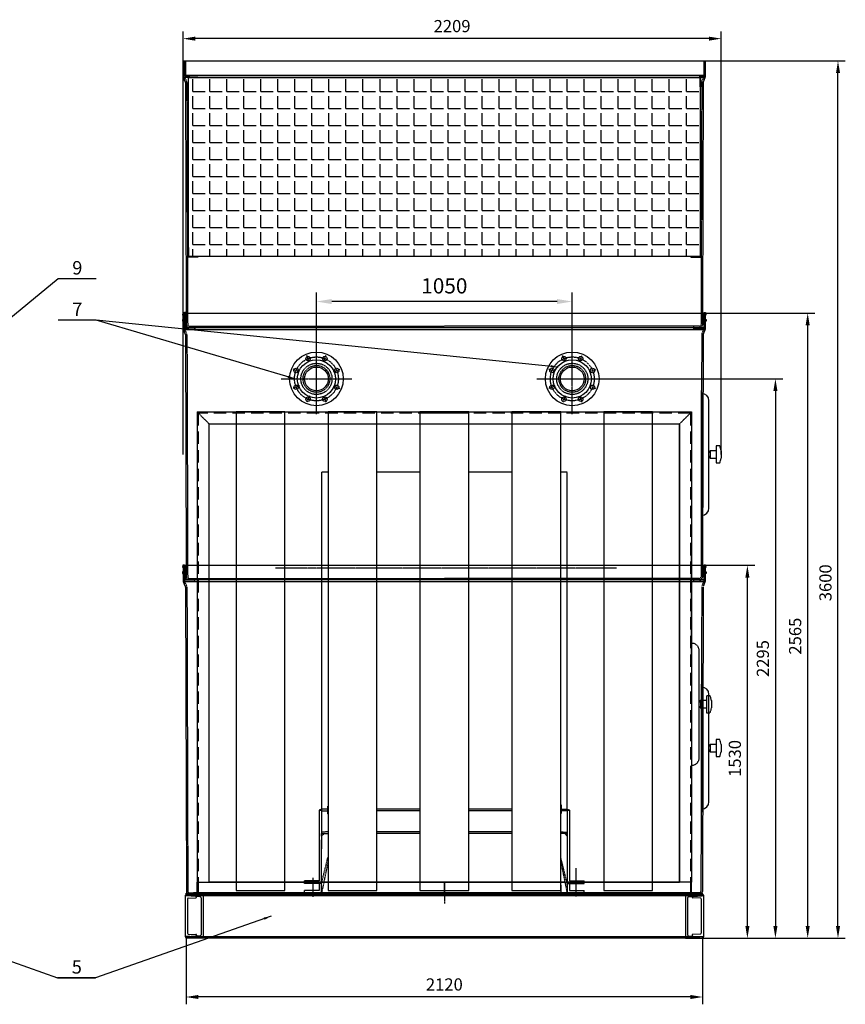
# Model space of a CAD drawing. Units: millimetres. Extents: x 145988 to 170963, y 35101 to 52990.
# Drawn here: x 151796 to 155185, y 48512 to 52552 of the extents above; entities that cross this region are included whole.
import ezdxf
from ezdxf.enums import TextEntityAlignment as Align

# ---------------------------------------------------------------- set-up
doc = ezdxf.new("R2010")
doc.units = ezdxf.units.MM
doc.header["$LTSCALE"] = 0.4
doc.linetypes.add('CENTRO2', pattern=[28.575, 19.05, -3.175, 3.175, -3.175])
doc.linetypes.add('TRAZOS2', pattern=[9.525, 6.35, -3.175])
for name, color, linetype in [('Anotaciones Medias', 3, 'Continuous'), ('Cajetín Fino', 5, 'Continuous'), ('Contornos Ocultos', 6, 'TRAZOS2'), ('Contornos Vistos', 4, 'Continuous'), ('Cortes y Secciones', 1, 'Continuous'), ('Cotas', 2, 'Continuous'), ('Ejes', 2, 'CENTRO2')]:
    doc.layers.add(name, color=color, linetype=linetype)
doc.styles.add('DIN 2', font='arial.ttf')
doc.styles.add('UNE00', font='romans.shx', dxfattribs={"width": 0.9})
doc.dimstyles.new('UNE', dxfattribs={"dimscale": 0, "dimtxt": 2.5, "dimasz": 2.5, "dimexe": 1.5, "dimexo": 0, "dimgap": 1, "dimtad": 1, "dimrnd": 1.38778e-17, "dimdsep": 46, "dimtxsty": 'UNE00', "dimcen": 2.5, "dimclrd": 256, "dimclre": 256, "dimclrt": 256, "dimazin": 0, "dimtfac": 1, "dimtmove": 0, "dimatfit": 3, "dimfxl": 1, "dimlwd": -1, "dimlwe": -1, "dimarcsym": 0})

# ---------------------------------------------------------------- blocks, each defined once
blk = doc.blocks.new('*D133')
at = {"layer": 'Cotas', "transparency": 16777216}
for p, q in [((152479.3, 48782.9), (152479.3, 48511.6)), ((154599.3, 48782.9), (154599.3, 48511.6)), ((154549.3, 48541.6), (152529.3, 48541.6))]:
    blk.add_line(p, q, dxfattribs=at)
for points in [[(152529.3, 48549.9), (152529.3, 48533.3), (152479.3, 48541.6)], [(154549.3, 48549.9), (154549.3, 48533.3), (154599.3, 48541.6)]]:
    blk.add_solid(points, dxfattribs=at)
at = {"layer": 'Defpoints', "color": 0, "transparency": 16777216}
for p in [(152479.3, 48782.9), (154599.3, 48782.9), (152479.3, 48541.6)]:
    blk.add_point(p, dxfattribs=at)
at = {"layer": 'Cotas', "transparency": 16777216, "insert": (153539.3, 48586.6), "char_height": 50, "attachment_point": 5, "style": 'UNE00'}
blk.add_mtext('2120', dxfattribs=at)
blk = doc.blocks.new('*D134')
at = {"layer": 'Cotas', "transparency": 16777216}
for p, q in [((154579.8, 52382.9), (155185, 52382.9)), ((155155, 48832.9), (155155, 52332.9)), ((154568.8, 48782.9), (155185, 48782.9))]:
    blk.add_line(p, q, dxfattribs=at)
for points in [[(155146.7, 52332.9), (155163.4, 52332.9), (155155, 52382.9)], [(155146.7, 48832.9), (155163.4, 48832.9), (155155, 48782.9)]]:
    blk.add_solid(points, dxfattribs=at)
at = {"layer": 'Defpoints', "color": 0, "transparency": 16777216}
for p in [(154579.8, 52382.9), (155155, 52382.9), (154568.8, 48782.9)]:
    blk.add_point(p, dxfattribs=at)
at = {"layer": 'Cotas', "transparency": 16777216, "insert": (155110, 50241.2), "char_height": 50, "attachment_point": 5, "rotation": 90, "style": 'UNE00'}
blk.add_mtext('3600', dxfattribs=at)
blk = doc.blocks.new('*D140')
at = {"layer": 'Cotas', "transparency": 16777216}
for p, q in [((153014.3, 50982.8), (153014.3, 51432.8)), ((154064.3, 51089.9), (154064.3, 51432.8)), ((154001.8, 51395.3), (153076.8, 51395.3))]:
    blk.add_line(p, q, dxfattribs=at)
for points in [[(153076.8, 51405.7), (153076.8, 51384.9), (153014.3, 51395.3)], [(154001.8, 51405.7), (154001.8, 51384.9), (154064.3, 51395.3)]]:
    blk.add_solid(points, dxfattribs=at)
at = {"layer": 'Defpoints', "color": 0, "transparency": 16777216}
for p in [(153014.3, 51395.3), (154064.3, 51089.9), (153014.3, 50982.8)]:
    blk.add_point(p, dxfattribs=at)
at = {"layer": 'Cotas', "transparency": 16777216, "insert": (153539.3, 51451.5), "char_height": 62.5, "attachment_point": 5, "style": 'UNE00'}
blk.add_mtext('1050', dxfattribs=at)
blk = doc.blocks.new('0100414 perfil derecho')
at = {"layer": 'Contornos Ocultos'}
for p, q in [((45, 1980), (2075, 1980)), ((45, 1980), (45, 50)), ((45, 1980), (95, 1930)), ((405, 1980), (205, 1980)), ((205, 1980), (205, 15)), ((405, 15), (405, 1980)), ((782.5, 1980), (582.5, 1980)), ((582.5, 1980), (582.5, 15)), ((782.5, 15), (782.5, 1980)), ((1160, 1980), (960, 1980)), ((960, 1980), (960, 15)), ((1160, 15), (1160, 1980)), ((1537.5, 1980), (1337.5, 1980)), ((1337.5, 1980), (1337.5, 15)), ((1537.5, 15), (1537.5, 1980)), ((1915, 1980), (1715, 1980)), ((1715, 1980), (1715, 15)), ((1915, 15), (1915, 1980)), ((2075, 1980), (2025, 1930)), ((2075, 1980), (2075, 50)), ((1160, 1975), (960, 1975)), ((95, 1930), (2025, 1930)), ((95, 50), (95, 1930)), ((2025, 50), (2025, 1930)), ((45, 5), (45, 50)), ((45, 50), (95, 50)), ((45, 50), (50, 50)), ((50, 50), (2025, 50)), ((50, 50), (50, 0)), ((2075, 50), (2025, 50)), ((2070, 50), (2070, 0)), ((2075, 50), (2070, 50)), ((2075, 5), (2075, 50)), ((0, 5), (45, 5)), ((0, 0), (0, 5)), ((50, 0), (0, 0)), ((50, 0), (2070, 0)), ((205, 15), (405, 15)), ((582.5, 15), (782.5, 15)), ((960, 15), (1160, 15)), ((1337.5, 15), (1537.5, 15)), ((1715, 15), (1915, 15)), ((2070, 0), (2120, 0)), ((2120, 5), (2075, 5)), ((2120, 0), (2120, 5))]:
    blk.add_line(p, q, dxfattribs=at)
at = {"layer": 'Contornos Ocultos', "ltscale": 20}
for p, q in [((2070, 1975), (50, 1975)), ((50, 1975), (50, 50)), ((2070, 1975), (2070, 50)), ((50, 5), (2070, 5))]:
    blk.add_line(p, q, dxfattribs=at)
at = {"layer": 'Contornos Ocultos'}
blk.add_lwpolyline([(95, 1930), (2025, 1930), (2025, 50), (95, 50)], close=True, dxfattribs=at)
blk = doc.blocks.new('*D167')
at = {"layer": 'Cotas', "transparency": 16777216}
for p, q in [((154608.8, 50312.9), (154813.1, 50312.9)), ((154783.1, 48832.9), (154783.1, 50262.9)), ((154599.3, 48782.9), (154813.1, 48782.9))]:
    blk.add_line(p, q, dxfattribs=at)
for points in [[(154774.8, 50262.9), (154791.5, 50262.9), (154783.1, 50312.9)], [(154774.8, 48832.9), (154791.5, 48832.9), (154783.1, 48782.9)]]:
    blk.add_solid(points, dxfattribs=at)
at = {"layer": 'Defpoints', "color": 0, "transparency": 16777216}
for p in [(154608.8, 50312.9), (154783.1, 50312.9), (154599.3, 48782.9)]:
    blk.add_point(p, dxfattribs=at)
at = {"layer": 'Cotas', "transparency": 16777216, "insert": (154738.1, 49520.4), "char_height": 50, "attachment_point": 5, "rotation": 90, "style": 'UNE00'}
blk.add_mtext('1530', dxfattribs=at)
blk = doc.blocks.new('*D168')
at = {"layer": 'Cotas', "transparency": 16777216}
for p, q in [((154552.7, 51347.9), (155060.6, 51347.9)), ((155030.6, 48832.9), (155030.6, 51297.9)), ((154726.2, 48782.9), (155060.6, 48782.9))]:
    blk.add_line(p, q, dxfattribs=at)
for points in [[(155022.2, 51297.9), (155038.9, 51297.9), (155030.6, 51347.9)], [(155022.2, 48832.9), (155038.9, 48832.9), (155030.6, 48782.9)]]:
    blk.add_solid(points, dxfattribs=at)
at = {"layer": 'Defpoints', "color": 0, "transparency": 16777216}
for p in [(154552.7, 51347.9), (155030.6, 51347.9), (154726.2, 48782.9)]:
    blk.add_point(p, dxfattribs=at)
at = {"layer": 'Cotas', "transparency": 16777216, "insert": (154985.6, 50022.2), "char_height": 50, "attachment_point": 5, "rotation": 90, "style": 'UNE00'}
blk.add_mtext('2565', dxfattribs=at)
blk = doc.blocks.new('*D169')
at = {"layer": 'Cotas', "transparency": 16777216}
for p, q in [((154209.3, 51077.9), (154928.1, 51077.9)), ((154898.1, 51027.9), (154898.1, 48832.9)), ((154599.3, 48782.9), (154928.1, 48782.9))]:
    blk.add_line(p, q, dxfattribs=at)
for points in [[(154889.8, 51027.9), (154906.5, 51027.9), (154898.1, 51077.9)], [(154889.8, 48832.9), (154906.5, 48832.9), (154898.1, 48782.9)]]:
    blk.add_solid(points, dxfattribs=at)
at = {"layer": 'Defpoints', "color": 0, "transparency": 16777216}
for p in [(154209.3, 51077.9), (154599.3, 48782.9), (154898.1, 48782.9)]:
    blk.add_point(p, dxfattribs=at)
at = {"layer": 'Cotas', "transparency": 16777216, "insert": (154853.1, 49930.4), "char_height": 50, "attachment_point": 5, "rotation": 90, "style": 'UNE00'}
blk.add_mtext('2295', dxfattribs=at)
blk = doc.blocks.new('*D199')
at = {"layer": 'Cotas', "transparency": 16777216}
for p, q in [((152466.8, 50767.9), (152466.8, 52504)), ((154675.3, 50767.9), (154675.3, 52504)), ((154625.3, 52474), (152516.8, 52474))]:
    blk.add_line(p, q, dxfattribs=at)
for points in [[(152516.8, 52482.3), (152516.8, 52465.7), (152466.8, 52474)], [(154625.3, 52482.3), (154625.3, 52465.7), (154675.3, 52474)]]:
    blk.add_solid(points, dxfattribs=at)
at = {"layer": 'Defpoints', "color": 0, "transparency": 16777216}
for p in [(152466.8, 52474), (152466.8, 50767.9), (154675.3, 50767.9)]:
    blk.add_point(p, dxfattribs=at)
at = {"layer": 'Cotas', "transparency": 16777216, "insert": (153571, 52519), "char_height": 50, "attachment_point": 5, "style": 'UNE00'}
blk.add_mtext('2209', dxfattribs=at)

msp = doc.modelspace()

# ---------------------------------------------------------------- hatches: boundary and pattern name
at = {"layer": 'Contornos Ocultos'}
h = msp.add_hatch(dxfattribs=at)
h.set_pattern_fill('ANGLE', color=256, scale=10, style=0)
h.set_pattern_definition([(0, (-9545.18, 18240.42), (0, 69.85), [50.8, -19.05]), (90, (-9545.18, 18240.42), (-69.85, 4e-15), [50.8, -19.05])])
h.paths.add_polyline_path([(152489.28292, 52314.62978), (154589.28292, 52314.62978), (154589.28292, 51579.62978), (152489.28292, 51579.62978)])
for points in [[(153035.28292, 49311.89635), (153025.28292, 49308.76309), (153035.28292, 49308.76309)], [(154043.28292, 49311.89635), (154053.28292, 49308.76309), (154043.28292, 49308.76309)]]:
    msp.add_hatch(color=256, dxfattribs=at).paths.add_polyline_path(points)
at = {"layer": 'Ejes'}
for points in [[(153045.28292, 49211.89635), (153035.28292, 49211.89635), (153035.28292, 49201.89635)], [(154033.28292, 49211.89635), (154043.28292, 49211.89635), (154043.28292, 49201.89635)]]:
    msp.add_hatch(color=256, dxfattribs=at).paths.add_polyline_path(points)

# ---------------------------------------------------------------- linework, layer by layer
at = {"layer": 'Anotaciones Medias'}
for p, q in [((152466.78292, 52382.90584), (152466.78292, 52322.90584)), ((152466.78292, 52382.90584), (154611.78292, 52382.90584)), ((154611.78292, 52322.90584), (154611.78292, 52382.90584)), ((154611.78292, 52322.90584), (152466.78292, 52322.90584)), ((152475.90028, 52297.38587), (152468.57559, 52314.62978)), ((154609.99024, 52314.62978), (152468.57559, 52314.62978)), ((152476.78292, 52293.7712), (152479.66972, 51347.90584)), ((154601.78292, 52293.7712), (154598.89611, 51347.90584)), ((154602.66555, 52297.38587), (154609.99024, 52314.62978)), ((152466.78292, 51321.40584), (152464.28292, 51321.40584)), ((152464.28292, 51321.40584), (152464.28292, 51314.40584)), ((152464.28292, 51314.40584), (152466.78292, 51314.40584)), ((152466.78292, 51347.90584), (152466.78292, 51287.90584)), ((152466.78292, 51347.90584), (154611.78292, 51347.90584)), ((152477.1792, 51350.21151), (152472.78292, 51350.21945)), ((154611.78292, 51347.90584), (154605.78292, 51347.90584)), ((154611.78292, 51287.90584), (154611.78292, 51347.90584)), ((154611.78292, 51321.40584), (154614.28292, 51321.40584)), ((154614.28292, 51314.40584), (154611.78292, 51314.40584)), ((154614.28292, 51321.40584), (154614.28292, 51314.40584)), ((154611.78292, 51287.90584), (152466.78292, 51287.90584)), ((152475.90028, 51262.38587), (152468.57559, 51279.62978)), ((154609.99024, 51279.62978), (152468.57559, 51279.62978)), ((154602.66555, 51262.38587), (154609.99024, 51279.62978)), ((152476.78292, 51258.7712), (152479.66972, 50312.90584)), ((154601.78292, 51258.7712), (154598.89611, 50312.90584)), ((154594.28292, 50547.90584), (154594.28292, 50987.90584)), ((154625.28292, 50547.90584), (154625.28292, 50987.90584)), ((154655.28292, 50782.90584), (154630.28292, 50782.90584)), ((154630.28292, 50782.90584), (154630.28292, 50752.90584)), ((154630.28292, 50752.90584), (154655.28292, 50752.90584)), ((154655.28292, 50752.90584), (154655.28292, 50732.90584)), ((154675.28292, 50782.90584), (154675.28292, 50752.90584)), ((154655.28292, 50732.90584), (154670.28292, 50732.90584)), ((152466.78292, 50312.90584), (152466.78292, 50252.90584)), ((152466.78292, 50312.90584), (154611.78292, 50312.90584)), ((154611.78292, 50312.90584), (154605.78292, 50312.90584)), ((154611.78292, 50252.90584), (154611.78292, 50312.90584)), ((152466.78292, 50286.40584), (152464.28292, 50286.40584)), ((152464.28292, 50286.40584), (152464.28292, 50279.40584)), ((152464.28292, 50279.40584), (152466.78292, 50279.40584)), ((154611.78292, 50286.40584), (154614.28292, 50286.40584)), ((154614.28292, 50279.40584), (154611.78292, 50279.40584)), ((154614.28292, 50286.40584), (154614.28292, 50279.40584)), ((154611.78292, 50252.90584), (152466.78292, 50252.90584)), ((152475.90028, 50227.38587), (152468.57559, 50244.62978)), ((154609.99024, 50244.62978), (152468.57559, 50244.62978)), ((152476.78292, 50223.7712), (152480.28292, 48974.90584)), ((154601.78292, 50223.7712), (154598.28292, 48974.90584)), ((154602.66555, 50227.38587), (154609.99024, 50244.62978)), ((154594.28292, 49342.90584), (154594.28292, 49782.90584)), ((154625.28292, 49342.90584), (154625.28292, 49782.90584)), ((154655.28292, 49577.90584), (154630.28292, 49577.90584)), ((154630.28292, 49577.90584), (154630.28292, 49547.90584)), ((154675.28292, 49577.90584), (154675.28292, 49547.90584)), ((154630.28292, 49547.90584), (154655.28292, 49547.90584)), ((154655.28292, 49547.90584), (154655.28292, 49527.90584)), ((154655.28292, 49527.90584), (154670.28292, 49527.90584)), ((152479.28292, 48962.90584), (152479.28292, 48967.90584)), ((154599.28292, 48962.90584), (154599.28292, 48967.90584)), ((154599.28292, 48962.90584), (154599.28292, 48967.90584)), ((152479.28292, 48962.90584), (152475.6058, 48957.70827)), ((152479.59492, 48957.70827), (152475.6058, 48957.70827)), ((152475.6058, 48957.70827), (152475.6058, 48789.87082)), ((152489.28292, 48962.90584), (152479.28292, 48962.90584)), ((152529.28292, 48962.90584), (152479.28292, 48962.90584)), ((152529.28292, 48962.90584), (152479.28292, 48962.90584)), ((152479.28292, 48962.90584), (152549.28292, 48962.90584)), ((152549.28292, 48962.90584), (152479.28292, 48962.90584)), ((152479.28292, 48962.90584), (152519.28292, 48962.90584)), ((152479.28292, 48958.78096), (152479.28292, 48962.90584)), ((152537.54044, 48953.14729), (152481.15415, 48956.78511)), ((154597.41168, 48956.78511), (152481.15415, 48956.78511)), ((152485.6058, 48944.70656), (152485.6058, 48802.87254)), ((152488.48345, 48947.70406), (152519.55538, 48948.9723)), ((152522.43303, 48951.90177), (152522.43303, 48954.12196)), ((152541.28292, 48949.15559), (152541.28292, 48796.65609)), ((152549.28292, 48962.90584), (152549.28292, 48782.90584)), ((152549.28292, 48962.90584), (154529.28292, 48962.90584)), ((154529.28292, 48962.90584), (154529.28292, 48782.90584)), ((154529.28292, 48962.90584), (154599.28292, 48962.90584)), ((154537.28292, 48949.15559), (154537.28292, 48796.65609)), ((154541.02539, 48953.14729), (154597.41168, 48956.78511)), ((154549.28292, 48962.90584), (154599.28292, 48962.90584)), ((154549.28292, 48962.90584), (154599.28292, 48962.90584)), ((154556.1328, 48951.90177), (154556.1328, 48954.12196)), ((154590.08238, 48947.70406), (154559.01045, 48948.9723)), ((154589.28292, 48962.90584), (154599.28292, 48962.90584)), ((154592.96003, 48944.70656), (154592.96003, 48802.87254)), ((154598.97091, 48957.70827), (154602.96003, 48957.70827)), ((154599.28292, 48962.90584), (154602.96003, 48957.70827)), ((154599.28292, 48958.78096), (154599.28292, 48962.90584)), ((154602.96003, 48957.70827), (154602.96003, 48789.87082)), ((152494.24021, 48789.87082), (152475.6058, 48789.87082)), ((152475.6058, 48789.87082), (152479.28292, 48782.90584)), ((152479.28292, 48782.90584), (152479.28292, 48787.03071)), ((152549.28292, 48782.90584), (152479.28292, 48782.90584)), ((152537.54044, 48792.66439), (152481.15415, 48789.02656)), ((154597.41168, 48789.02656), (152481.41168, 48789.02656)), ((152488.48345, 48799.87504), (152519.55538, 48798.60679)), ((154589.28292, 48782.90584), (152489.28292, 48782.90584)), ((152522.43303, 48795.60929), (152522.43303, 48791.68972)), ((154529.28292, 48782.90584), (154599.28292, 48782.90584)), ((154541.02539, 48792.66439), (154597.41168, 48789.02656)), ((154556.1328, 48795.60929), (154556.1328, 48791.68972)), ((154590.08238, 48799.87504), (154559.01045, 48798.60679)), ((154584.32562, 48789.87082), (154602.96003, 48789.87082)), ((154602.96003, 48789.87082), (154599.28292, 48782.90584)), ((154599.28292, 48782.90584), (154599.28292, 48787.03071))]:
    msp.add_line(p, q, dxfattribs=at)
for points in [[(152466.78292, 51339.23806), (152465.78292, 51339.23806), (152466.78292, 51350.21945), (152472.78292, 51350.21945), (152473.78292, 51339.23806), (152472.78292, 51339.23806), (152472.78292, 51347.90584)], [(154605.78292, 51339.23806), (154604.78292, 51339.23806), (154605.78292, 51350.21945), (154611.78292, 51350.21945), (154612.78292, 51339.23806), (154611.78292, 51339.23806), (154611.78292, 51347.90584)], [(154595.28292, 51017.90584), (154595.28292, 51030.40584), (154594.28292, 51030.40584), (154594.28292, 50505.40584), (154595.28292, 50505.40584), (154595.28292, 51017.90584)], [(154670.28292, 50802.90584), (154655.28292, 50802.90584), (154655.28292, 50752.90584)], [(152466.78292, 50304.23806), (152465.78292, 50304.23806), (152466.78292, 50315.21945), (152472.78292, 50315.21945), (152473.78292, 50304.23806), (152472.78292, 50304.23806), (152472.78292, 50312.90584)], [(154605.78292, 50304.23806), (154604.78292, 50304.23806), (154605.78292, 50315.21945), (154611.78292, 50315.21945), (154612.78292, 50304.23806), (154611.78292, 50304.23806), (154611.78292, 50312.90584)], [(154595.28292, 49812.90584), (154595.28292, 49825.40584), (154594.28292, 49825.40584), (154594.28292, 49300.40584), (154595.28292, 49300.40584), (154595.28292, 49812.90584)], [(154670.28292, 49597.90584), (154655.28292, 49597.90584), (154655.28292, 49547.90584)]]:
    msp.add_lwpolyline(points, dxfattribs=at)
for centre, radius in [((153014.28292, 51077.90584), 110), ((153014.28292, 51077.90584), 78.5), ((152979.84141, 51161.05499), 9), ((153048.72442, 51161.05499), 9), ((154064.28292, 51077.90584), 110), ((154064.28292, 51077.90584), 78.5), ((154029.84141, 51161.05499), 9), ((154098.72442, 51161.05499), 9), ((152931.13376, 51112.34735), 9), ((153014.28292, 51077.90584), 48.7), ((153097.43207, 51112.34735), 9), ((153981.13376, 51112.34735), 9), ((154064.28292, 51077.90584), 48.7), ((154147.43207, 51112.34735), 9), ((152931.13376, 51043.46433), 9), ((153097.43207, 51043.46433), 9), ((153981.13376, 51043.46433), 9), ((154147.43207, 51043.46433), 9), ((152979.84141, 50994.75668), 9), ((153048.72442, 50994.75668), 9), ((154029.84141, 50994.75668), 9), ((154098.72442, 50994.75668), 9)]:
    msp.add_circle(centre, radius, dxfattribs=at)
for centre, radius, start, end in [((152486.78292, 52322.90584), 20, 180, 204.44395478), ((154591.78292, 52322.90584), 20, 335.55604522, 0), ((152466.79662, 52293.24784), 10, 3, 24.44395478), ((154611.76921, 52293.24784), 10, 155.55604522, 177), ((152486.78292, 51287.90584), 20, 180, 204.44395478), ((154591.78292, 51287.90584), 20, 335.55604522, 0), ((152466.79662, 51258.24784), 10, 3, 24.44395478), ((154611.76921, 51258.24784), 10, 155.55604522, 177), ((154595.28292, 50987.90584), 30, 0, 90), ((154593.19917, 50773.0099), 82.67812, 6.87434648, 21.19814045), ((154637.06914, 50772.96502), 12.03631, 124.31989514, 168.29996981), ((154637.06914, 50762.84665), 12.03631, 191.70003019, 235.68010486), ((154593.19917, 50762.80177), 82.67812, 338.80185955, 353.12565352), ((154595.28292, 50547.90584), 30, 270, 0), ((152486.78292, 50252.90584), 20, 180, 204.44395478), ((152466.79662, 50223.24784), 10, 3, 24.44395478), ((154591.78292, 50252.90584), 20, 335.55604522, 0), ((154595.28292, 49782.90584), 30, 0, 90), ((154637.06914, 49567.96502), 12.03631, 124.31989514, 168.29996981), ((154593.19917, 49568.0099), 82.67812, 6.87434648, 21.19814045), ((154637.06914, 49557.84665), 12.03631, 191.70003019, 235.68010486), ((154593.19917, 49557.80177), 82.67812, 338.80185955, 353.12565352), ((154595.28292, 49342.90584), 30, 270, 0), ((152492.28292, 48974.90584), 12, 180, 270), ((154586.28292, 48974.90584), 12, 270, 0), ((152481.28292, 48958.78096), 2, 180, 266.30861401), ((152488.6058, 48944.70656), 3, 92.33730586, 180), ((152519.43303, 48951.96981), 3, 272.33730586, 0), ((152537.28292, 48949.15559), 4, 0, 86.30861401), ((154541.28292, 48949.15559), 4, 93.69138599, 180), ((154559.1328, 48951.96981), 3, 180, 267.66269414), ((154589.96003, 48944.70656), 3, 0, 87.66269414), ((154597.28292, 48958.78096), 2, 273.69138599, 0), ((152481.28292, 48787.03071), 2, 93.69138599, 180), ((152488.6058, 48802.87254), 3, 180, 267.66269414), ((152519.43303, 48795.60929), 3, 0, 87.66269414), ((152537.28292, 48796.65609), 4, 273.69138599, 0), ((154541.28292, 48796.65609), 4, 180, 266.30861401), ((154559.1328, 48795.60929), 3, 92.33730586, 180), ((154589.96003, 48802.87254), 3, 272.33730586, 0), ((154597.28292, 48787.03071), 2, 0, 86.30861401)]:
    msp.add_arc(centre, radius, start, end, dxfattribs=at)
at = {"layer": 'Contornos Ocultos'}
for p, q in [((152472.78292, 52322.90584), (152472.78292, 52382.90584)), ((152477.16463, 52382.90584), (152477.16463, 52322.90584)), ((154605.78292, 52322.90584), (154605.78292, 52382.90584)), ((152472.78292, 52322.90584), (152491.70597, 52322.90584)), ((152491.70597, 52322.90584), (152491.70597, 52316.90584)), ((154586.85986, 52322.90584), (154586.85986, 52316.90584)), ((152473.70413, 52316.90584), (152491.70597, 52316.90584)), ((152481.90028, 52297.38587), (152474.57559, 52314.62978)), ((152482.78292, 52293.7712), (152485.77528, 51299.91167)), ((152487.28292, 52316.62978), (152527.28292, 52316.62978)), ((152487.28292, 52316.62978), (152487.28292, 52276.62978)), ((152527.28292, 52316.62978), (152487.28292, 52316.62978)), ((152489.28292, 52276.62978), (152489.28292, 52314.62978)), ((152489.28292, 52314.62978), (152527.28292, 52314.62978)), ((152527.28292, 52314.62978), (152527.28292, 52316.62978)), ((154336.28292, 52314.62978), (152736.28292, 52314.62978)), ((154551.28292, 52316.62978), (154591.28292, 52316.62978)), ((154551.28292, 52314.62978), (154551.28292, 52316.62978)), ((154551.28292, 52316.62978), (154591.28292, 52316.62978)), ((154589.28292, 52314.62978), (154551.28292, 52314.62978)), ((154604.8617, 52316.90584), (154586.85986, 52316.90584)), ((154589.28292, 52276.62978), (154589.28292, 52314.62978)), ((154591.28292, 52316.62978), (154591.28292, 52276.62978)), ((154595.78292, 52293.7712), (154592.79055, 51299.91167)), ((154596.66555, 52297.38587), (154603.99024, 52314.62978)), ((152487.28292, 52276.62978), (152489.28292, 52276.62978)), ((154591.28292, 52276.62978), (154589.28292, 52276.62978)), ((152472.78292, 51287.90584), (152472.78292, 51347.90584)), ((152477.16463, 51347.90584), (152477.16463, 51287.90584)), ((152479.66972, 51347.90584), (152479.77529, 51299.89847)), ((154598.89611, 51347.90584), (154598.79054, 51299.89847)), ((154605.78292, 51287.90584), (154605.78292, 51347.90584)), ((152472.78292, 51287.90584), (152491.70597, 51287.90584)), ((152473.70413, 51281.90584), (152515.56383, 51281.90584)), ((152481.90028, 51262.38587), (152474.57559, 51279.62978)), ((152491.77529, 51293.89847), (153539.28705, 51293.90584)), ((152515.56383, 51281.90584), (152515.56383, 51293.89864)), ((152515.56383, 51287.90584), (152515.56383, 51281.90584)), ((154586.79054, 51293.89847), (153539.27878, 51293.90584)), ((154563.002, 51281.90584), (154563.002, 51293.89864)), ((154563.002, 51287.90584), (154563.002, 51281.90584)), ((154604.8617, 51281.90584), (154563.002, 51281.90584)), ((154596.66555, 51262.38587), (154603.99024, 51279.62978)), ((152482.78292, 51258.7712), (152485.77528, 50264.91167)), ((154595.78292, 51258.7712), (154592.79055, 50264.91167)), ((153035.28292, 50695.40747), (153035.28292, 49311.89635)), ((153061.78292, 50695.40747), (153035.28292, 50695.40747)), ((153439.28292, 50695.40747), (153261.78292, 50695.40747)), ((153816.78292, 50695.40747), (153639.28292, 50695.40747)), ((154043.28292, 50695.40747), (154016.78292, 50695.40747)), ((154043.28292, 49311.89635), (154043.28292, 50695.40747)), ((154554.28292, 49947.40114), (154554.28292, 50387.40114)), ((152472.78292, 50252.90584), (152472.78292, 50312.90584)), ((152477.16463, 50312.90584), (152477.16463, 50252.90584)), ((152479.66972, 50312.90584), (152479.77529, 50264.89847)), ((154598.89611, 50312.90584), (154598.79054, 50264.89847)), ((154605.78292, 50252.90584), (154605.78292, 50312.90584)), ((152472.78292, 50252.90584), (152491.70597, 50252.90584)), ((152473.70413, 50246.90584), (152515.56383, 50246.90584)), ((152481.90028, 50227.38587), (152474.57559, 50244.62978)), ((152477.78705, 50252.90584), (152515.63315, 50252.90584)), ((152482.78292, 50223.7712), (152486.28292, 48974.90584)), ((152491.77529, 50258.89847), (153539.28705, 50258.90584)), ((152515.56383, 50246.90584), (152515.56383, 50258.89864)), ((154586.79054, 50258.89847), (153539.27878, 50258.90584)), ((154563.002, 50246.90584), (154563.002, 50258.89864)), ((154604.8617, 50246.90584), (154563.002, 50246.90584)), ((154595.78292, 50223.7712), (154592.28292, 48974.90584)), ((154596.66555, 50227.38587), (154603.99024, 50244.62978)), ((154585.28292, 49522.90747), (154585.28292, 49962.90747)), ((154615.28292, 49757.90747), (154590.28292, 49757.90747)), ((154590.28292, 49757.90747), (154590.28292, 49727.90747)), ((154635.28292, 49757.90747), (154635.28292, 49727.90747)), ((154590.28292, 49727.90747), (154615.28292, 49727.90747)), ((154615.28292, 49727.90747), (154615.28292, 49707.90747)), ((154615.28292, 49707.90747), (154630.28292, 49707.90747)), ((153035.28292, 49311.89635), (153025.28292, 49308.76309)), ((153025.28292, 49308.76309), (153025.28292, 49017.89635)), ((153025.28292, 49308.76309), (153035.28292, 49308.76309)), ((153035.28292, 49308.76309), (153025.28292, 49308.76309)), ((153025.28292, 49308.76309), (153035.28292, 49308.76309)), ((153035.28292, 49311.89635), (153035.28292, 49149.89635)), ((153061.78292, 49311.89635), (153035.28292, 49311.89635)), ((153035.28292, 49311.89635), (153035.28292, 49305.89635)), ((153035.28292, 49311.89635), (153035.28292, 49308.76309)), ((153035.28292, 49308.76309), (153035.28292, 49311.89635)), ((153035.28292, 49305.89635), (153061.78292, 49304.69181)), ((153439.28292, 49311.89635), (153261.78292, 49311.89635)), ((153439.28292, 49304.89635), (153261.78292, 49304.89635)), ((153816.78292, 49311.89635), (153639.28292, 49311.89635)), ((153816.78292, 49304.89635), (153639.28292, 49304.89635)), ((154016.78292, 49311.89635), (154043.28292, 49311.89635)), ((154043.28292, 49305.89635), (154016.78292, 49304.69181)), ((154043.28292, 49311.89635), (154043.28292, 48967.89635)), ((154043.28292, 49311.89635), (154043.28292, 49305.89635)), ((154043.28292, 49308.76309), (154043.28292, 49311.89635)), ((154043.28292, 49311.89635), (154043.28292, 49308.76309)), ((154043.28292, 49311.89635), (154053.28292, 49308.76309)), ((154043.28292, 49311.89635), (154043.28292, 49305.89635)), ((154053.28292, 49308.76309), (154043.28292, 49308.76309)), ((154053.28292, 49308.76309), (154043.28292, 49308.76309)), ((154043.28292, 49308.76309), (154053.28292, 49308.76309)), ((154053.28292, 49308.76309), (154053.28292, 49017.89635)), ((153061.78292, 49219.1009), (153035.28292, 49217.89635)), ((153035.28292, 49211.89635), (153061.78292, 49211.89635)), ((153439.28292, 49218.89635), (153261.78292, 49218.89635)), ((153439.28292, 49211.89635), (153261.78292, 49211.89635)), ((153816.78292, 49218.89635), (153639.28292, 49218.89635)), ((153816.78292, 49211.89635), (153639.28292, 49211.89635)), ((154016.78292, 49219.1009), (154043.28292, 49217.89635)), ((154043.28292, 49211.89635), (154016.78292, 49211.89635)), ((153035.28292, 48967.89635), (153035.28292, 49185.89635)), ((153035.28292, 49007.89635), (153061.78292, 49116.01635)), ((153061.78292, 49097.21635), (153035.28292, 48967.89635)), ((154043.28292, 49007.89635), (154016.78292, 49116.01635)), ((154016.78292, 49097.21635), (154043.28292, 48967.89635)), ((152524.28292, 48967.90747), (152524.28292, 49012.90747)), ((152524.28292, 49012.90747), (152529.28292, 49012.90747)), ((152524.28292, 49012.90747), (152574.28292, 49012.90747)), ((154549.28292, 49012.90747), (152574.28292, 49012.90747)), ((153025.28292, 49017.89635), (152965.28292, 49017.89635)), ((152965.28292, 49007.89635), (152965.28292, 49017.89635)), ((153035.28292, 49007.89635), (152965.28292, 49007.89635)), ((153025.28292, 49007.89635), (153025.28292, 48977.89635)), ((154043.28292, 49007.89635), (154113.28292, 49007.89635)), ((154053.28292, 49017.89635), (154113.28292, 49017.89635)), ((154053.28292, 49007.89635), (154053.28292, 48977.89635)), ((154113.28292, 49007.89635), (154113.28292, 49017.89635)), ((154554.28292, 49012.90747), (154504.28292, 49012.90747)), ((154549.28292, 49012.90747), (154549.28292, 48962.90747)), ((154554.28292, 49012.90747), (154549.28292, 49012.90747)), ((154554.28292, 48967.90747), (154554.28292, 49012.90747)), ((152479.28292, 48967.90584), (152524.28292, 48967.90584)), ((152492.28292, 48968.90584), (153542.28292, 48968.9132)), ((152510.28292, 48968.90747), (154568.28292, 48968.90747)), ((154568.28292, 48968.90584), (152510.28292, 48968.90584)), ((153025.28292, 48977.89635), (152965.28292, 48977.89635)), ((152965.28292, 48967.89635), (152965.28292, 48977.89635)), ((153035.28292, 48967.89635), (152965.28292, 48967.89635)), ((154586.28292, 48968.90584), (153536.28292, 48968.9132)), ((154043.28292, 48967.89635), (154113.28292, 48967.89635)), ((154053.28292, 48977.89635), (154113.28292, 48977.89635)), ((154113.28292, 48967.89635), (154113.28292, 48977.89635)), ((154599.28292, 48967.90584), (154554.28292, 48967.90584))]:
    msp.add_line(p, q, dxfattribs=at)
at = {"layer": 'Contornos Ocultos', "ltscale": 20}
msp.add_line((152529.28292, 48967.90579), (154549.28292, 48967.88692), dxfattribs=at)
at = {"layer": 'Contornos Ocultos'}
msp.add_lwpolyline([(152489.28292, 52314.62978), (154589.28292, 52314.62978), (154589.28292, 51579.62978), (152489.28292, 51579.62978)], close=True, dxfattribs=at)
for points in [[(154555.28292, 49992.90747), (154555.28292, 50005.40747), (154554.28292, 50005.40747), (154554.28292, 49480.40747), (154555.28292, 49480.40747), (154555.28292, 49992.90747)], [(154630.28292, 49777.90747), (154615.28292, 49777.90747), (154615.28292, 49727.90747)]]:
    msp.add_lwpolyline(points, dxfattribs=at)
for centre, radius in [((153014.28292, 51077.90584), 64), ((153014.28292, 51077.90584), 55), ((154064.28292, 51077.90584), 64), ((154064.28292, 51077.90584), 55)]:
    msp.add_circle(centre, radius, dxfattribs=at)
for centre, radius, start, end in [((152492.78292, 52322.90584), 20, 180, 204.44395478), ((152492.78292, 52322.90584), 20, 180, 204.44395478), ((154585.78292, 52322.90584), 20, 335.55604522, 0), ((152472.79662, 52293.24784), 10, 3, 24.44395478), ((154605.76921, 52293.24784), 10, 155.55604522, 177), ((152492.78292, 51287.90584), 20, 180, 204.44395478), ((152492.78292, 51287.90584), 20, 180, 204.44395478), ((152491.77529, 51299.89847), 12, 180, 270), ((152491.77529, 51299.89847), 6, 180, 270), ((154586.79054, 51299.89847), 6, 270, 0), ((154586.79054, 51299.89847), 12, 270, 0), ((154585.78292, 51287.90584), 20, 335.55604522, 0), ((152472.79662, 51258.24784), 10, 3, 24.44395478), ((154605.76921, 51258.24784), 10, 155.55604522, 177), ((152491.77529, 50264.89847), 12, 180, 270), ((152491.77529, 50264.89847), 6, 180, 270), ((154586.79054, 50264.89847), 6, 270, 0), ((154586.79054, 50264.89847), 12, 270, 0), ((152492.78292, 50252.90584), 20, 180, 204.44395478), ((152492.78292, 50252.90584), 20, 180, 204.44395478), ((152472.79662, 50223.24784), 10, 3, 24.44395478), ((154585.78292, 50252.90584), 20, 335.55604522, 0), ((154555.28292, 49962.90747), 30, 0, 90), ((154553.19917, 49748.01153), 82.67812, 6.87434648, 21.19814045), ((154597.06914, 49747.96665), 12.03631, 124.31989514, 168.29996981), ((154597.06914, 49737.84828), 12.03631, 191.70003019, 235.68010486), ((154553.19917, 49737.80341), 82.67812, 338.80185955, 353.12565352), ((154555.28292, 49522.90747), 30, 270, 0), ((152492.28292, 48974.90584), 6, 180, 270), ((154586.28292, 48974.90584), 6, 270, 0)]:
    msp.add_arc(centre, radius, start, end, dxfattribs=at)
at = {"layer": 'Contornos Vistos'}
for p, q in [((152487.28292, 51577.62978), (152487.28292, 51617.62978)), ((152487.28292, 51617.62978), (152489.28292, 51617.62978)), ((152489.28292, 51617.62978), (152489.28292, 51579.62978)), ((154589.28292, 51617.62978), (154589.28292, 51579.62978)), ((154591.28292, 51617.62978), (154589.28292, 51617.62978)), ((154591.28292, 51577.62978), (154591.28292, 51617.62978)), ((152527.28292, 51577.62978), (152487.28292, 51577.62978)), ((152489.28292, 51579.62978), (152527.28292, 51579.62978)), ((152527.28292, 51579.62978), (152527.28292, 51577.62978)), ((154551.28292, 51579.62978), (154551.28292, 51577.62978)), ((154589.28292, 51579.62978), (154551.28292, 51579.62978)), ((154551.28292, 51577.62978), (154591.28292, 51577.62978))]:
    msp.add_line(p, q, dxfattribs=at)
at = {"layer": 'Cotas'}
msp.add_line((152999.28292, 49029.89635), (152999.28292, 48953.0656), dxfattribs=at)
at = {"layer": 'Ejes'}
for p, q in [((153014.28292, 50932.90584), (153014.28292, 51222.90584)), ((154064.28292, 50932.90584), (154064.28292, 51222.90584)), ((152985.23108, 51148.04317), (152974.52189, 51173.89743)), ((153043.33475, 51148.04317), (153054.04394, 51173.89743)), ((154035.23108, 51148.04317), (154024.52189, 51173.89743)), ((154093.33475, 51148.04317), (154104.04394, 51173.89743)), ((152944.14558, 51106.95767), (152918.29132, 51117.66686)), ((153084.42025, 51106.95767), (153110.27451, 51117.66686)), ((153994.14558, 51106.95767), (153968.29132, 51117.66686)), ((154134.42025, 51106.95767), (154160.27451, 51117.66686)), ((152869.28292, 51077.90584), (153159.28292, 51077.90584)), ((153919.28292, 51077.90584), (154209.28292, 51077.90584)), ((152944.14558, 51048.854), (152918.29132, 51038.14482)), ((153084.42025, 51048.854), (153110.27451, 51038.14482)), ((153994.14558, 51048.854), (153968.29132, 51038.14482)), ((154134.42025, 51048.854), (154160.27451, 51038.14482)), ((152985.23108, 51007.7685), (152974.52189, 50981.91424)), ((153043.33475, 51007.7685), (153054.04394, 50981.91424)), ((154035.23108, 51007.7685), (154024.52189, 50981.91424)), ((154093.33475, 51007.7685), (154104.04394, 50981.91424)), ((154245.75776, 50301.20602), (152845.75776, 50301.20602)), ((153060.28292, 49324.21859), (153060.28292, 49291.7693)), ((154018.28292, 49330.278), (154018.28292, 49294.1142)), ((153035.28292, 49217.89635), (153035.28292, 49211.89635)), ((153045.28292, 49211.89635), (153035.28292, 49201.89635)), ((153035.28292, 49201.89635), (153035.28292, 49211.89635)), ((153035.28292, 49211.89635), (153035.28292, 49211.89635)), ((153035.28292, 49211.89635), (153045.28292, 49211.89635)), ((153035.28292, 49211.89635), (153045.28292, 49211.89635)), ((154043.28292, 49211.89635), (154033.28292, 49211.89635)), ((154043.28292, 49211.89635), (154033.28292, 49211.89635)), ((154033.28292, 49211.89635), (154043.28292, 49201.89635)), ((154043.28292, 49217.89635), (154043.28292, 49211.89635)), ((154043.28292, 49217.89635), (154043.28292, 49211.89635)), ((154043.28292, 49211.89635), (154043.28292, 49211.89635)), ((154043.28292, 49201.89635), (154043.28292, 49211.89635)), ((154079.28292, 49069.89635), (154079.28292, 48993.0656)), ((153539.28292, 48957.4279), (153539.28292, 49012.90747)), ((153539.28292, 49012.90747), (153539.28292, 48925.40584)), ((154079.28292, 49029.89635), (154079.28292, 48953.0656)), ((154016.78292, 49001.05587), (154016.78292, 48968.24462))]:
    msp.add_line(p, q, dxfattribs=at)
for centre in [(153014.28292, 51077.90584), (154064.28292, 51077.90584)]:
    msp.add_circle(centre, 90, dxfattribs=at)

# ---------------------------------------------------------------- block references
at = {"layer": 'Cortes y Secciones'}
msp.add_blockref('0100414 perfil derecho', (152479.28292, 48962.90584), dxfattribs=at)

# ---------------------------------------------------------------- texts
at = {"layer": 'Cajetín Fino', "style": 'DIN 2'}
for s, p in [('9', (152012.01184, 51489.13403)), ('7', (152012.01184, 51319.04925)), ('5', (152009.95134, 48620.41034))]:
    msp.add_text(s, height=55, dxfattribs=at).set_placement(p, align=Align.BOTTOM_LEFT)

# ---------------------------------------------------------------- dimensions: what is measured, and where the dimension line sits
at = {"layer": 'Cotas'}
dim = msp.add_linear_dim(base=(152466.7829150492, 52473.9924016133), p1=(154675.2829150492, 50767.905836812), p2=(152466.7829150492, 50767.905836812), dimstyle='UNE', override={"dimscale": 20, "dimdec": 0}, dxfattribs=at)
dim.commit()
dim.dimension.update_dxf_attribs({"geometry": '*D199', "text_midpoint": (153571.0329150492, 52518.9924016619)})
for base, p1, p2, angle, override, picture, middle in [((155155.03727, 52382.90584), (154568.76939, 48782.90584), (154579.76939, 52382.90584), 90, {"dimscale": 20}, '*D134', (155155.03727, 50241.16515)), ((153014.28292, 51395.28063), (154064.28292, 51089.90584), (153014.28292, 50982.84733), 180, {"dimscale": 25}, '*D140', (153539.28292, 51395.28063)), ((155030.56303, 51347.90584), (154726.20583, 48782.90584), (154552.67561, 51347.90584), 90, {"dimscale": 20, "dimdec": 0}, '*D168', (155030.56303, 50022.22137)), ((154783.12874, 50312.90584), (154599.28292, 48782.90584), (154608.78292, 50312.90584), 90, {"dimscale": 20}, '*D167', (154783.12874, 49520.40584))]:
    dim = msp.add_linear_dim(base=base, p1=p1, p2=p2, angle=angle, dimstyle='UNE', override=override, dxfattribs=at)
    dim.commit()
    dim.dimension.update_dxf_attribs({"geometry": picture, "text_midpoint": middle, "dimtype": 160})
for base, p1, p2, angle, picture, middle in [((154898.12254, 48782.90584), (154209.28292, 51077.90584), (154599.28292, 48782.90584), 90, '*D169', (154853.12254, 49930.40584)), ((152479.28292, 48541.5837), (154599.28292, 48782.90584), (152479.28292, 48782.90584), 180, '*D133', (153539.28292, 48586.5837))]:
    dim = msp.add_linear_dim(base=base, p1=p1, p2=p2, angle=angle, dimstyle='UNE', override={"dimscale": 20}, dxfattribs=at)
    dim.commit()
    dim.dimension.update_dxf_attribs({"geometry": picture, "text_midpoint": middle})

# ---------------------------------------------------------------- leaders
for points in [[(150933.81008, 50652.56306), (151954.21816, 51489.19077), (152109.71816, 51489.19077)], [(152925.92635, 51077.90584), (152109.71816, 51319.10599), (151954.21816, 51319.10599)], [(154006.04676, 51126.60584), (152109.71816, 51319.10599), (151954.21816, 51319.10599)], [(151231.96558, 48872.90584), (151952.15766, 48620.46708), (152107.65766, 48620.46708)], [(152827.84975, 48872.90584), (152107.65766, 48620.46708), (151952.15766, 48620.46708)]]:
    msp.add_leader(points, dimstyle='UNE', override={"dimscale": 30, "dimasz": 1, "dimtad": 0}, dxfattribs=at)

doc.saveas('drawing.dxf')
